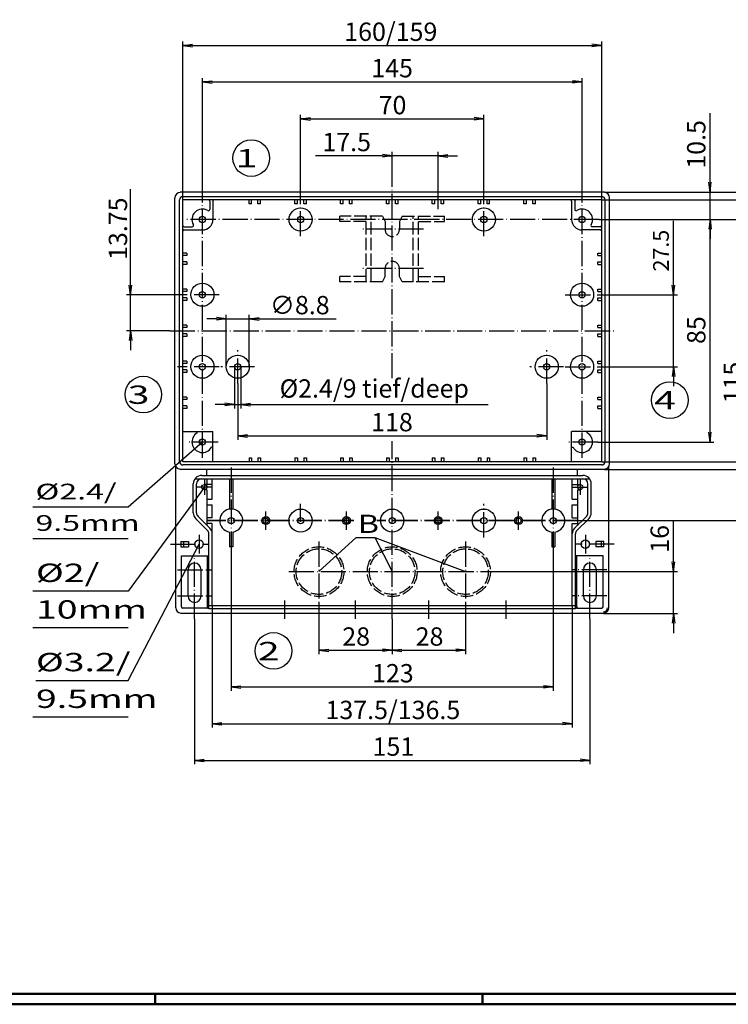
# Model space of a CAD drawing. Extents: x 1 to 840, y 1 to 593.
# Drawn here: x 284 to 555, y 1 to 377 of the extents above; entities that cross this region are included whole.
import ezdxf
from ezdxf.enums import TextEntityAlignment as Align

# ---------------------------------------------------------------- set-up
doc = ezdxf.new("R2010")
doc.units = 0
doc.header["$LTSCALE"] = 0.4
doc.header["$MEASUREMENT"] = 0
doc.header["$PDMODE"] = 35
doc.header["$PDSIZE"] = -2
doc.linetypes.add('ACAD_ISO02W100', pattern=[15, 12, -3])
doc.linetypes.add('ACAD_ISO04W100', pattern=[30.5, 24, -3, 0.5, -3])
doc.layers.get('0').update_dxf_attribs({"linetype": 'CONTINUOUS'})
doc.layers.get('DEFPOINTS').update_dxf_attribs({"linetype": 'CONTINUOUS'})
doc.layers.add('1', color=7, linetype='CONTINUOUS')
doc.styles.get("Standard").update_dxf_attribs({"font": 'ISOCP.shx', "width": 1.2})
doc.styles.add('STD', font='isoct.shx')
doc.dimstyles.new('PHOENIX', dxfattribs={"dimtxt": 3.5, "dimasz": 3.72, "dimexe": 1.5, "dimexo": 0, "dimgap": 2, "dimtad": 1, "dimdsep": 46, "dimtxsty": 'STANDARD', "dimblk1": '_OPEN15', "dimblk2": '_OPEN15', "dimsah": 1, "dimcen": 0, "dimclrd": 1, "dimclre": 1, "dimclrt": 5, "dimadec": 0, "dimazin": 0, "dimtfac": 0.666667, "dimtmove": 0, "dimatfit": 0, "dimldrblk": '_OPEN15', "dimfxl": 1, "dimtolj": 1, "dimarcsym": 0})

# ---------------------------------------------------------------- blocks, each defined once
blk = doc.blocks.new('_OPEN15', base_point=(1, 0))
at = {"color": 0, "linetype": 'ByBlock'}
for p, q in [((1, 0), (0, 0.13)), ((0, 0), (1, 0)), ((1, 0), (0, -0.13))]:
    blk.add_line(p, q, dxfattribs=at)
blk = doc.blocks.new('*D21')
at = {"color": 1, "linetype": 'ByBlock'}
for p, q in [((363.1, 244.5), (363.1, 264.3)), ((371.9, 244.5), (371.9, 264.3)), ((359.38, 262.8), (355.66, 262.8)), ((363.1, 262.8), (371.9, 262.8)), ((375.62, 262.8), (405.02, 262.8))]:
    blk.add_line(p, q, dxfattribs=at)
at = {"layer": 'DEFPOINTS', "color": 0, "linetype": 'ByBlock'}
for p in [(371.9, 262.8), (363.1, 244.5), (371.9, 244.5)]:
    blk.add_point(p, dxfattribs=at)
at = {"color": 1, "linetype": 'ByBlock', "xscale": 3.72, "yscale": 3.72, "zscale": 3.72}
blk.add_blockref('_OPEN15', (363.1, 262.8), dxfattribs=at)
at = {"color": 1, "linetype": 'ByBlock', "xscale": 3.72, "yscale": 3.72, "zscale": 3.72, "rotation": 180}
blk.add_blockref('_OPEN15', (371.9, 262.8), dxfattribs=at)
at = {"color": 5, "linetype": 'ByBlock', "insert": (391.19, 268.05), "char_height": 7, "attachment_point": 5}
blk.add_mtext('\\A1;∅8.8', dxfattribs=at)
blk = doc.blocks.new('*D22')
at = {"color": 1, "linetype": 'ByBlock'}
for p, q in [((398.5, 154.75), (398.5, 134.72)), ((426.5, 148.25), (426.5, 134.72)), ((402.22, 136.22), (422.78, 136.22))]:
    blk.add_line(p, q, dxfattribs=at)
at = {"layer": 'DEFPOINTS', "color": 0, "linetype": 'ByBlock'}
for p in [(398.5, 154.75), (426.5, 148.25), (426.5, 136.22)]:
    blk.add_point(p, dxfattribs=at)
at = {"color": 1, "linetype": 'ByBlock', "xscale": 3.72, "yscale": 3.72, "zscale": 3.72, "rotation": 180}
blk.add_blockref('_OPEN15', (398.5, 136.22), dxfattribs=at)
at = {"color": 1, "linetype": 'ByBlock', "xscale": 3.72, "yscale": 3.72, "zscale": 3.72}
blk.add_blockref('_OPEN15', (426.5, 136.22), dxfattribs=at)
at = {"color": 5, "linetype": 'ByBlock', "insert": (412.72, 141.47), "char_height": 7, "attachment_point": 5}
blk.add_mtext('\\A1;28', dxfattribs=at)
blk = doc.blocks.new('*D23')
at = {"color": 1, "linetype": 'ByBlock'}
for p, q in [((454.5, 154.75), (454.5, 134.72)), ((426.5, 148.25), (426.5, 134.72)), ((430.22, 136.22), (450.78, 136.22))]:
    blk.add_line(p, q, dxfattribs=at)
at = {"layer": 'DEFPOINTS', "color": 0, "linetype": 'ByBlock'}
for p in [(454.5, 154.75), (426.5, 148.25), (454.5, 136.22)]:
    blk.add_point(p, dxfattribs=at)
at = {"color": 1, "linetype": 'ByBlock', "xscale": 3.72, "yscale": 3.72, "zscale": 3.72, "rotation": 180}
blk.add_blockref('_OPEN15', (426.5, 136.22), dxfattribs=at)
at = {"color": 1, "linetype": 'ByBlock', "xscale": 3.72, "yscale": 3.72, "zscale": 3.72}
blk.add_blockref('_OPEN15', (454.5, 136.22), dxfattribs=at)
at = {"color": 5, "linetype": 'ByBlock', "insert": (440.75, 141.47), "char_height": 7, "attachment_point": 5}
blk.add_mtext('\\A1;28', dxfattribs=at)
blk = doc.blocks.new('*D24')
at = {"color": 1, "linetype": 'ByBlock'}
for p, q in [((365, 173.75), (365, 120.7)), ((488, 173.75), (488, 120.7)), ((368.72, 122.2), (484.28, 122.2))]:
    blk.add_line(p, q, dxfattribs=at)
at = {"layer": 'DEFPOINTS', "color": 0, "linetype": 'ByBlock'}
for p in [(365, 173.75), (488, 173.75), (488, 122.2)]:
    blk.add_point(p, dxfattribs=at)
at = {"color": 1, "linetype": 'ByBlock', "xscale": 3.72, "yscale": 3.72, "zscale": 3.72, "rotation": 180}
blk.add_blockref('_OPEN15', (365, 122.2), dxfattribs=at)
at = {"color": 1, "linetype": 'ByBlock', "xscale": 3.72, "yscale": 3.72, "zscale": 3.72}
blk.add_blockref('_OPEN15', (488, 122.2), dxfattribs=at)
at = {"color": 5, "linetype": 'ByBlock', "insert": (426.74, 127.45), "char_height": 7, "attachment_point": 5}
blk.add_mtext('\\A1;123', dxfattribs=at)
blk = doc.blocks.new('*D25')
at = {"color": 1, "linetype": 'ByBlock'}
for p, q in [((357.75, 153.25), (357.75, 106.68)), ((495.25, 153.25), (495.25, 106.68)), ((361.47, 108.18), (491.53, 108.18))]:
    blk.add_line(p, q, dxfattribs=at)
at = {"layer": 'DEFPOINTS', "color": 0, "linetype": 'ByBlock'}
for p in [(357.75, 153.25), (495.25, 153.25), (495.25, 108.18)]:
    blk.add_point(p, dxfattribs=at)
at = {"color": 1, "linetype": 'ByBlock', "xscale": 3.72, "yscale": 3.72, "zscale": 3.72, "rotation": 180}
blk.add_blockref('_OPEN15', (357.75, 108.18), dxfattribs=at)
at = {"color": 1, "linetype": 'ByBlock', "xscale": 3.72, "yscale": 3.72, "zscale": 3.72}
blk.add_blockref('_OPEN15', (495.25, 108.18), dxfattribs=at)
at = {"color": 5, "linetype": 'ByBlock', "insert": (426.74, 113.43), "char_height": 7, "attachment_point": 5}
blk.add_mtext('\\A1;137.5/136.5', dxfattribs=at)
blk = doc.blocks.new('*D26')
at = {"color": 1, "linetype": 'ByBlock'}
for p, q in [((351, 148.25), (351, 92.67)), ((502, 148.25), (502, 92.67)), ((354.72, 94.17), (498.28, 94.17))]:
    blk.add_line(p, q, dxfattribs=at)
at = {"layer": 'DEFPOINTS', "color": 0, "linetype": 'ByBlock'}
for p in [(351, 148.25), (502, 148.25), (502, 94.17)]:
    blk.add_point(p, dxfattribs=at)
at = {"color": 1, "linetype": 'ByBlock', "xscale": 3.72, "yscale": 3.72, "zscale": 3.72, "rotation": 180}
blk.add_blockref('_OPEN15', (351, 94.17), dxfattribs=at)
at = {"color": 1, "linetype": 'ByBlock', "xscale": 3.72, "yscale": 3.72, "zscale": 3.72}
blk.add_blockref('_OPEN15', (502, 94.17), dxfattribs=at)
at = {"color": 5, "linetype": 'ByBlock', "insert": (426.94, 99.42), "char_height": 7, "attachment_point": 5}
blk.add_mtext('\\A1;151', dxfattribs=at)
blk = doc.blocks.new('*D27')
at = {"layer": '1', "color": 1, "linetype": 'Continuous', "lineweight": -2}
for p, q in [((366.3, 244.5), (366.3, 228.59)), ((368.7, 244.5), (368.7, 228.59)), ((362.58, 230.09), (358.86, 230.09)), ((366.3, 230.09), (368.7, 230.09)), ((372.42, 230.09), (463.13, 230.09))]:
    blk.add_line(p, q, dxfattribs=at)
at = {"layer": 'DEFPOINTS', "color": 0, "linetype": 'Continuous', "lineweight": 25}
for p in [(366.3, 244.5), (368.7, 244.5), (368.7, 230.09)]:
    blk.add_point(p, dxfattribs=at)
at = {"layer": '1', "color": 1, "linetype": 'Continuous', "lineweight": -2, "xscale": 3.72, "yscale": 3.72, "zscale": 3.72}
blk.add_blockref('_OPEN15', (366.3, 230.09), dxfattribs=at)
at = {"layer": '1', "color": 1, "linetype": 'Continuous', "lineweight": -2, "xscale": 3.72, "yscale": 3.72, "zscale": 3.72, "rotation": 180}
blk.add_blockref('_OPEN15', (368.7, 230.09), dxfattribs=at)
at = {"layer": '1', "color": 5, "linetype": 'Continuous', "insert": (419.64, 236.21), "char_height": 7, "attachment_point": 5}
blk.add_mtext('\\A1;%%c2.4/9 tief/deep', dxfattribs=at)
blk = doc.blocks.new('*D28')
at = {"color": 1, "linetype": 'ByBlock'}
for p, q in [((367.5, 238.1), (367.5, 216.6)), ((485.5, 238.1), (485.5, 216.6)), ((371.22, 218.1), (481.78, 218.1))]:
    blk.add_line(p, q, dxfattribs=at)
at = {"layer": 'DEFPOINTS', "color": 0, "linetype": 'ByBlock'}
for p in [(367.5, 238.1), (485.5, 238.1), (485.5, 218.1)]:
    blk.add_point(p, dxfattribs=at)
at = {"color": 1, "linetype": 'ByBlock', "xscale": 3.72, "yscale": 3.72, "zscale": 3.72, "rotation": 180}
blk.add_blockref('_OPEN15', (367.5, 218.1), dxfattribs=at)
at = {"color": 1, "linetype": 'ByBlock', "xscale": 3.72, "yscale": 3.72, "zscale": 3.72}
blk.add_blockref('_OPEN15', (485.5, 218.1), dxfattribs=at)
at = {"color": 5, "linetype": 'ByBlock', "insert": (426.4, 223.35), "char_height": 7, "attachment_point": 5}
blk.add_mtext('\\A1;118', dxfattribs=at)
blk = doc.blocks.new('*D29')
at = {"color": 1, "linetype": 'ByBlock'}
for p, q in [((533.89, 275.72), (533.89, 300.24)), ((508.5, 272), (535.39, 272)), ((533.89, 244.5), (533.89, 272)), ((508.5, 244.5), (535.39, 244.5)), ((533.89, 240.78), (533.89, 237.06))]:
    blk.add_line(p, q, dxfattribs=at)
at = {"layer": 'DEFPOINTS', "color": 0, "linetype": 'ByBlock'}
for p in [(508.5, 272), (533.89, 272), (508.5, 244.5)]:
    blk.add_point(p, dxfattribs=at)
at = {"color": 1, "linetype": 'ByBlock', "xscale": 3.72, "yscale": 3.72, "zscale": 3.72}
for p, rotation in [((533.89, 272), 270), ((533.89, 244.5), 90)]:
    blk.add_blockref('_OPEN15', p, dxfattribs=dict(at, rotation=rotation))
at = {"color": 5, "linetype": 'ByBlock', "insert": (529.14, 288.86), "char_height": 6, "attachment_point": 5, "rotation": 90}
blk.add_mtext('\\A1;27.5', dxfattribs=at)
blk = doc.blocks.new('*D30')
at = {"color": 1, "linetype": 'ByBlock'}
for p, q in [((505.5, 300.75), (549.36, 300.75)), ((547.86, 219.47), (547.86, 297.03)), ((505, 215.75), (549.36, 215.75))]:
    blk.add_line(p, q, dxfattribs=at)
at = {"layer": 'DEFPOINTS', "color": 0, "linetype": 'ByBlock'}
for p in [(505.5, 300.75), (547.86, 300.75), (505, 215.75)]:
    blk.add_point(p, dxfattribs=at)
at = {"color": 1, "linetype": 'ByBlock', "xscale": 3.72, "yscale": 3.72, "zscale": 3.72}
for p, rotation in [((547.86, 300.75), 90), ((547.86, 215.75), 270)]:
    blk.add_blockref('_OPEN15', p, dxfattribs=dict(at, rotation=rotation))
at = {"color": 5, "linetype": 'ByBlock', "insert": (542.61, 258.51), "char_height": 7, "attachment_point": 5, "rotation": 90}
blk.add_mtext('\\A1;85', dxfattribs=at)
blk = doc.blocks.new('*D31')
at = {"color": 1, "linetype": 'ByBlock'}
for p, q in [((547.86, 314.97), (547.86, 341.37)), ((507.5, 311.25), (549.36, 311.25)), ((547.86, 300.75), (547.86, 311.25)), ((505.5, 300.75), (549.36, 300.75)), ((547.86, 297.03), (547.86, 293.31))]:
    blk.add_line(p, q, dxfattribs=at)
at = {"layer": 'DEFPOINTS', "color": 0, "linetype": 'ByBlock'}
for p in [(507.5, 311.25), (547.86, 311.25), (505.5, 300.75)]:
    blk.add_point(p, dxfattribs=at)
at = {"color": 1, "linetype": 'ByBlock', "xscale": 3.72, "yscale": 3.72, "zscale": 3.72}
for p, rotation in [((547.86, 311.25), 270), ((547.86, 300.75), 90)]:
    blk.add_blockref('_OPEN15', p, dxfattribs=dict(at, rotation=rotation))
at = {"color": 5, "linetype": 'ByBlock', "insert": (542.61, 329.43), "char_height": 7, "attachment_point": 5, "rotation": 90}
blk.add_mtext('\\A1;10.5', dxfattribs=at)
blk = doc.blocks.new('*D32')
at = {"color": 1, "linetype": 'ByBlock'}
for p, q in [((533.89, 169.97), (533.89, 185.82)), ((466, 166.25), (535.39, 166.25)), ((533.89, 150.25), (533.89, 166.25)), ((507.2, 150.25), (535.39, 150.25)), ((533.89, 146.53), (533.89, 142.81))]:
    blk.add_line(p, q, dxfattribs=at)
at = {"layer": 'DEFPOINTS', "color": 0, "linetype": 'ByBlock'}
for p in [(466, 166.25), (533.89, 166.25), (507.2, 150.25)]:
    blk.add_point(p, dxfattribs=at)
at = {"color": 1, "linetype": 'ByBlock', "xscale": 3.72, "yscale": 3.72, "zscale": 3.72}
for p, rotation in [((533.89, 166.25), 270), ((533.89, 150.25), 90)]:
    blk.add_blockref('_OPEN15', p, dxfattribs=dict(at, rotation=rotation))
at = {"color": 5, "linetype": 'ByBlock', "insert": (528.64, 178.77), "char_height": 7, "attachment_point": 5, "rotation": 90}
blk.add_mtext('\\A1;16', dxfattribs=at)
blk = doc.blocks.new('*D33')
at = {"color": 1, "linetype": 'ByBlock'}
for p, q in [((505.5, 300.75), (563.33, 300.75)), ((561.83, 189.47), (561.83, 297.03)), ((497.25, 185.75), (563.33, 185.75))]:
    blk.add_line(p, q, dxfattribs=at)
at = {"layer": 'DEFPOINTS', "color": 0, "linetype": 'ByBlock'}
for p in [(505.5, 300.75), (561.83, 300.75), (497.25, 185.75)]:
    blk.add_point(p, dxfattribs=at)
at = {"color": 1, "linetype": 'ByBlock', "xscale": 3.72, "yscale": 3.72, "zscale": 3.72}
for p, rotation in [((561.83, 300.75), 90), ((561.83, 185.75), 270)]:
    blk.add_blockref('_OPEN15', p, dxfattribs=dict(at, rotation=rotation))
at = {"color": 5, "linetype": 'ByBlock', "insert": (556.58, 238.48), "char_height": 7, "attachment_point": 5, "rotation": 90}
blk.add_mtext('\\A1;115', dxfattribs=at)
blk = doc.blocks.new('*D34')
at = {"color": 1, "linetype": 'ByBlock'}
for p, q in [((506.5, 308.25), (577.3, 308.25)), ((575.8, 211.97), (575.8, 304.53)), ((506.5, 208.25), (577.3, 208.25))]:
    blk.add_line(p, q, dxfattribs=at)
at = {"layer": 'DEFPOINTS', "color": 0, "linetype": 'ByBlock'}
for p in [(506.5, 308.25), (575.8, 308.25), (506.5, 208.25)]:
    blk.add_point(p, dxfattribs=at)
at = {"color": 1, "linetype": 'ByBlock', "xscale": 3.72, "yscale": 3.72, "zscale": 3.72}
for p, rotation in [((575.8, 308.25), 90), ((575.8, 208.25), 270)]:
    blk.add_blockref('_OPEN15', p, dxfattribs=dict(at, rotation=rotation))
at = {"color": 5, "linetype": 'ByBlock', "insert": (570.55, 256.14), "char_height": 7, "attachment_point": 5, "rotation": 90}
blk.add_mtext('\\A1;100', dxfattribs=at)
blk = doc.blocks.new('*D35')
at = {"color": 1, "linetype": 'ByBlock'}
for p, q in [((507.5, 311.25), (591.28, 311.25)), ((589.78, 208.97), (589.78, 307.53)), ((507.5, 205.25), (591.28, 205.25))]:
    blk.add_line(p, q, dxfattribs=at)
at = {"layer": 'DEFPOINTS', "color": 0, "linetype": 'ByBlock'}
for p in [(507.5, 311.25), (589.78, 311.25), (507.5, 205.25)]:
    blk.add_point(p, dxfattribs=at)
at = {"color": 1, "linetype": 'ByBlock', "xscale": 3.72, "yscale": 3.72, "zscale": 3.72}
for p, rotation in [((589.78, 311.25), 90), ((589.78, 205.25), 270)]:
    blk.add_blockref('_OPEN15', p, dxfattribs=dict(at, rotation=rotation))
at = {"color": 5, "linetype": 'ByBlock', "insert": (584.53, 256.67), "char_height": 7, "attachment_point": 5, "rotation": 90}
blk.add_mtext('\\A1;106', dxfattribs=at)
blk = doc.blocks.new('*D36')
at = {"color": 1, "linetype": 'ByBlock'}
for p, q in [((422.78, 325.09), (397.15, 325.09)), ((426.5, 313.25), (426.5, 326.59)), ((444, 325.09), (426.5, 325.09)), ((444, 310.25), (444, 326.59)), ((447.72, 325.09), (451.44, 325.09))]:
    blk.add_line(p, q, dxfattribs=at)
at = {"layer": 'DEFPOINTS', "color": 0, "linetype": 'ByBlock'}
for p in [(444, 325.09), (426.5, 313.25), (444, 310.25)]:
    blk.add_point(p, dxfattribs=at)
at = {"color": 1, "linetype": 'ByBlock', "xscale": 3.72, "yscale": 3.72, "zscale": 3.72}
blk.add_blockref('_OPEN15', (426.5, 325.09), dxfattribs=at)
at = {"color": 1, "linetype": 'ByBlock', "xscale": 3.72, "yscale": 3.72, "zscale": 3.72, "rotation": 180}
blk.add_blockref('_OPEN15', (444, 325.09), dxfattribs=at)
at = {"color": 5, "linetype": 'ByBlock', "insert": (409.09, 330.34), "char_height": 7, "attachment_point": 5}
blk.add_mtext('\\A1;17.5', dxfattribs=at)
blk = doc.blocks.new('*D37')
at = {"color": 1, "linetype": 'ByBlock'}
for p, q in [((391.5, 310.25), (391.5, 340.69)), ((395.22, 339.19), (457.78, 339.19)), ((461.5, 310.25), (461.5, 340.69))]:
    blk.add_line(p, q, dxfattribs=at)
at = {"layer": 'DEFPOINTS', "color": 0, "linetype": 'ByBlock'}
for p in [(461.5, 339.19), (391.5, 310.25), (461.5, 310.25)]:
    blk.add_point(p, dxfattribs=at)
at = {"color": 1, "linetype": 'ByBlock', "xscale": 3.72, "yscale": 3.72, "zscale": 3.72, "rotation": 180}
blk.add_blockref('_OPEN15', (391.5, 339.19), dxfattribs=at)
at = {"color": 1, "linetype": 'ByBlock', "xscale": 3.72, "yscale": 3.72, "zscale": 3.72}
blk.add_blockref('_OPEN15', (461.5, 339.19), dxfattribs=at)
at = {"color": 5, "linetype": 'ByBlock', "insert": (426.61, 344.44), "char_height": 7, "attachment_point": 5}
blk.add_mtext('\\A1;70', dxfattribs=at)
blk = doc.blocks.new('*D38')
at = {"color": 1, "linetype": 'ByBlock'}
for p, q in [((354, 307.25), (354, 354.79)), ((499, 307.25), (499, 354.79)), ((357.72, 353.29), (495.28, 353.29))]:
    blk.add_line(p, q, dxfattribs=at)
at = {"layer": 'DEFPOINTS', "color": 0, "linetype": 'ByBlock'}
for p in [(499, 353.29), (354, 307.25), (499, 307.25)]:
    blk.add_point(p, dxfattribs=at)
at = {"color": 1, "linetype": 'ByBlock', "xscale": 3.72, "yscale": 3.72, "zscale": 3.72, "rotation": 180}
blk.add_blockref('_OPEN15', (354, 353.29), dxfattribs=at)
at = {"color": 1, "linetype": 'ByBlock', "xscale": 3.72, "yscale": 3.72, "zscale": 3.72}
blk.add_blockref('_OPEN15', (499, 353.29), dxfattribs=at)
at = {"color": 5, "linetype": 'ByBlock', "insert": (426.44, 358.54), "char_height": 7, "attachment_point": 5}
blk.add_mtext('\\A1;145', dxfattribs=at)
blk = doc.blocks.new('*D39')
at = {"color": 1, "linetype": 'ByBlock'}
for p, q in [((346.5, 308.25), (346.5, 368.72)), ((506.5, 308.25), (506.5, 368.72)), ((350.22, 367.22), (502.78, 367.22))]:
    blk.add_line(p, q, dxfattribs=at)
at = {"layer": 'DEFPOINTS', "color": 0, "linetype": 'ByBlock'}
for p in [(506.5, 367.22), (346.5, 308.25), (506.5, 308.25)]:
    blk.add_point(p, dxfattribs=at)
at = {"color": 1, "linetype": 'ByBlock', "xscale": 3.72, "yscale": 3.72, "zscale": 3.72, "rotation": 180}
blk.add_blockref('_OPEN15', (346.5, 367.22), dxfattribs=at)
at = {"color": 1, "linetype": 'ByBlock', "xscale": 3.72, "yscale": 3.72, "zscale": 3.72}
blk.add_blockref('_OPEN15', (506.5, 367.22), dxfattribs=at)
at = {"color": 5, "linetype": 'ByBlock', "insert": (425.94, 372.47), "char_height": 7, "attachment_point": 5}
blk.add_mtext('\\A1;160/159', dxfattribs=at)
blk = doc.blocks.new('*D42')
at = {"color": 1, "linetype": 'ByBlock'}
for p, q in [((326.5, 275.72), (326.5, 312.34)), ((344.5, 272), (325, 272)), ((326.5, 258.25), (326.5, 272)), ((341.5, 258.25), (325, 258.25)), ((326.5, 254.53), (326.5, 250.81))]:
    blk.add_line(p, q, dxfattribs=at)
at = {"layer": 'DEFPOINTS', "color": 0, "linetype": 'ByBlock'}
for p in [(326.5, 272), (344.5, 272), (341.5, 258.25)]:
    blk.add_point(p, dxfattribs=at)
at = {"color": 1, "linetype": 'ByBlock', "xscale": 3.72, "yscale": 3.72, "zscale": 3.72}
for p, rotation in [((326.5, 272), 270), ((326.5, 258.25), 90)]:
    blk.add_blockref('_OPEN15', p, dxfattribs=dict(at, rotation=rotation))
at = {"color": 5, "linetype": 'ByBlock', "insert": (321.75, 297.23), "char_height": 7, "attachment_point": 5, "rotation": 90}
blk.add_mtext('\\A1;13.75', dxfattribs=at)
blk = doc.blocks.new('PH_GRPBLK')
at = {"layer": 'DEFPOINTS', "color": 0, "linetype": 'Continuous', "lineweight": 35}
blk.add_point((0, 0), dxfattribs=at)

msp = doc.modelspace()

# ---------------------------------------------------------------- linework, layer by layer
at = {"color": 1, "linetype": 'Continuous', "lineweight": 25}
for p, q in [((412.7849771, 179.3272344), (398.5, 166.25)), ((412.7849771, 179.3272344), (419.8664651, 179.3272344)), ((419.8664651, 179.3272344), (426.5, 166.25)), ((419.8664651, 179.3272344), (454.5, 166.25))]:
    msp.add_line(p, q, dxfattribs=at)
at = {"color": 3, "linetype": 'Continuous', "lineweight": 50}
msp.add_line((836, 5), (20, 5), dxfattribs=at)
at = {"color": 1, "linetype": 'Continuous', "lineweight": 50}
for p, q in [((336, 1), (336, 5)), ((461, 5), (461, 1)), ((840, 1), (1, 1))]:
    msp.add_line(p, q, dxfattribs=at)
at = {"layer": '1', "color": 1, "linetype": 'ACAD_ISO04W100'}
for p, q in [((426.5, 240.1), (426.5, 313.25)), ((391.5, 294.35), (391.5, 310.25)), ((444, 304.75), (444, 310.25)), ((461.5, 294.35), (461.5, 310.25)), ((354, 209.75), (354, 307.25)), ((499, 209.75), (499, 307.25)), ((505.5, 300.75), (347.5, 300.75)), ((438.5, 297), (414.5, 297)), ((438.5, 282), (414.5, 282)), ((360.4, 272), (344.5, 272)), ((492.6, 272), (508.5, 272)), ((341.5, 258.25), (511.5, 258.25)), ((367.5, 238.1), (367.5, 250.9)), ((485.5, 238.1), (485.5, 250.9)), ((360.4, 244.5), (344.5, 244.5)), ((373.9, 244.5), (361.1, 244.5)), ((491.9, 244.5), (479.1, 244.5)), ((492.6, 244.5), (508.5, 244.5)), ((360, 215.75), (348, 215.75)), ((426.5, 148.25), (426.5, 216.1)), ((505, 215.75), (493, 215.75)), ((365, 206.0064065), (365, 173.75)), ((488, 206.0064065), (488, 173.75)), ((354.75, 201.55), (354.75, 195.55)), ((498.25, 201.55), (498.25, 195.55)), ((357.75, 198.55), (351.75, 198.55)), ((495.25, 198.55), (501.25, 198.55)), ((391.5, 185.25), (391.5, 192.15)), ((461.5, 179.35), (461.5, 192.15)), ((378.25, 182.25), (378.25, 189.25)), ((409, 182.25), (409, 189.25)), ((444, 182.25), (444, 189.25)), ((474.75, 182.25), (474.75, 189.25)), ((352.75, 180.35), (352.75, 173.15)), ((398.5, 177.75), (398.5, 154.75)), ((454.5, 177.75), (454.5, 154.75)), ((500.25, 180.35), (500.25, 173.15)), ((341.8051121, 176.75), (356.35, 176.75)), ((511.2032086, 176.75), (496.65, 176.75)), ((351, 148.25), (351, 172.25)), ((502, 148.25), (502, 172.25)), ((344.5, 167), (357.5, 167)), ((387, 166.25), (466, 166.25)), ((508.5, 167), (495.5, 167)), ((344.5, 157), (357.5, 157)), ((385.5, 148.25), (385.5, 155.25)), ((412.5, 148.25), (412.5, 155.25)), ((440.5, 148.25), (440.5, 155.25)), ((470, 148.25), (470, 155.25)), ((508.5, 157), (495.5, 157))]:
    msp.add_line(p, q, dxfattribs=at)
at = {"layer": '1', "color": 7, "linetype": 'Continuous'}
for p, q in [((343.5, 207.45), (343.5, 309.05)), ((507.5, 311.25), (345.5, 311.25)), ((345.5, 311.05), (345.5, 311.25)), ((346.5, 309.5), (506.5, 309.5)), ((507.5, 311.05), (507.5, 311.25)), ((509.5, 207.45), (509.5, 309.05)), ((345.25, 208.25), (345.25, 308.25)), ((346.5, 208.25), (346.5, 308.25)), ((506.5, 308.25), (346.5, 308.25)), ((356.8, 307.75), (356.8, 304.6178159)), ((358, 307.75), (358, 300.75)), ((371.8, 306.75), (371.8, 308.25)), ((372.8, 306.75), (371.8, 306.75)), ((372.8, 306.75), (372.8, 308.25)), ((375.2, 306.75), (375.2, 308.25)), ((376.2, 306.75), (375.2, 306.75)), ((376.2, 306.75), (376.2, 308.25)), ((389.3, 306.75), (389.3, 308.25)), ((390.3, 306.75), (389.3, 306.75)), ((390.3, 306.75), (390.3, 308.25)), ((392.7, 306.75), (392.7, 308.25)), ((393.7, 306.75), (392.7, 306.75)), ((393.7, 306.75), (393.7, 308.25)), ((406.8, 306.75), (406.8, 308.25)), ((407.8, 306.75), (406.8, 306.75)), ((407.8, 306.75), (407.8, 308.25)), ((410.2, 306.75), (410.2, 308.25)), ((411.2, 306.75), (410.2, 306.75)), ((411.2, 306.75), (411.2, 308.25)), ((424.3, 306.75), (424.3, 308.25)), ((425.3, 306.75), (424.3, 306.75)), ((425.3, 306.75), (425.3, 308.25)), ((427.7, 306.75), (427.7, 308.25)), ((428.7, 306.75), (427.7, 306.75)), ((428.7, 306.75), (428.7, 308.25)), ((441.8, 306.75), (441.8, 308.25)), ((442.8, 306.75), (441.8, 306.75)), ((442.8, 306.75), (442.8, 308.25)), ((445.2, 306.75), (445.2, 308.25)), ((446.2, 306.75), (445.2, 306.75)), ((446.2, 306.75), (446.2, 308.25)), ((459.3, 306.75), (459.3, 308.25)), ((460.3, 306.75), (459.3, 306.75)), ((460.3, 306.75), (460.3, 308.25)), ((462.7, 306.75), (462.7, 308.25)), ((463.7, 306.75), (462.7, 306.75)), ((463.7, 306.75), (463.7, 308.25)), ((476.8, 306.75), (476.8, 308.25)), ((477.8, 306.75), (476.8, 306.75)), ((477.8, 306.75), (477.8, 308.25)), ((480.2, 306.75), (480.2, 308.25)), ((481.2, 306.75), (480.2, 306.75)), ((481.2, 306.75), (481.2, 308.25)), ((495, 307.75), (495, 300.75)), ((496.2, 307.75), (496.2, 304.6178159)), ((506.5, 208.25), (506.5, 308.25)), ((507.75, 308.25), (507.75, 208.25)), ((347, 297.95), (350.1321841, 297.95)), ((506, 297.95), (502.8678159, 297.95)), ((347, 296.75), (354, 296.75)), ((506, 296.75), (499, 296.75)), ((348, 287.95), (346.5, 287.95)), ((348, 286.95), (346.5, 286.95)), ((348, 287.95), (348, 286.95)), ((505, 286.95), (505, 287.95)), ((505, 287.95), (506.5, 287.95)), ((505, 286.95), (506.5, 286.95)), ((348, 284.55), (346.5, 284.55)), ((348, 283.55), (346.5, 283.55)), ((348, 284.55), (348, 283.55)), ((505, 284.55), (506.5, 284.55)), ((505, 283.55), (505, 284.55)), ((505, 283.55), (506.5, 283.55)), ((348, 274.2), (346.5, 274.2)), ((348, 273.2), (346.5, 273.2)), ((348, 270.8), (346.5, 270.8)), ((348, 274.2), (348, 273.2)), ((348, 270.8), (348, 269.8)), ((505, 274.2), (506.5, 274.2)), ((505, 273.2), (505, 274.2)), ((505, 273.2), (506.5, 273.2)), ((505, 269.8), (505, 270.8)), ((505, 270.8), (506.5, 270.8)), ((348, 269.8), (346.5, 269.8)), ((505, 269.8), (506.5, 269.8)), ((348, 260.45), (346.5, 260.45)), ((348, 260.45), (348, 259.45)), ((505, 259.45), (505, 260.45)), ((505, 260.45), (506.5, 260.45)), ((348, 259.45), (346.5, 259.45)), ((348, 257.05), (346.5, 257.05)), ((348, 256.05), (346.5, 256.05)), ((348, 257.05), (348, 256.05)), ((505, 259.45), (506.5, 259.45)), ((505, 257.05), (506.5, 257.05)), ((505, 256.05), (505, 257.05)), ((505, 256.05), (506.5, 256.05)), ((348, 246.7), (346.5, 246.7)), ((348, 245.7), (346.5, 245.7)), ((348, 246.7), (348, 245.7)), ((505, 245.7), (505, 246.7)), ((505, 246.7), (506.5, 246.7)), ((505, 245.7), (506.5, 245.7)), ((348, 243.3), (346.5, 243.3)), ((348, 242.3), (346.5, 242.3)), ((348, 243.3), (348, 242.3)), ((505, 243.3), (506.5, 243.3)), ((505, 242.3), (505, 243.3)), ((505, 242.3), (506.5, 242.3)), ((348, 232.95), (346.5, 232.95)), ((348, 231.95), (346.5, 231.95)), ((348, 229.55), (346.5, 229.55)), ((348, 232.95), (348, 231.95)), ((348, 229.55), (348, 228.55)), ((505, 232.95), (506.5, 232.95)), ((505, 231.95), (505, 232.95)), ((505, 231.95), (506.5, 231.95)), ((505, 228.55), (505, 229.55)), ((505, 229.55), (506.5, 229.55)), ((348, 228.55), (346.5, 228.55)), ((505, 228.55), (506.5, 228.55)), ((346.5, 219.75), (358, 219.75)), ((352, 219.2141016), (352, 219.75)), ((358, 208.25), (358, 219.75)), ((506.5, 219.75), (495, 219.75)), ((495, 208.25), (495, 219.75)), ((501, 219.2141016), (501, 219.75)), ((358, 213.75), (357.4641016, 213.75)), ((495, 213.75), (495.5358984, 213.75)), ((506.5, 208.25), (346.5, 208.25)), ((506.5, 207), (346.5, 207)), ((371.8, 209.75), (372.8, 209.75)), ((371.8, 209.75), (371.8, 208.25)), ((372.8, 209.75), (372.8, 208.25)), ((375.2, 209.75), (375.2, 208.25)), ((375.2, 209.75), (376.2, 209.75)), ((376.2, 209.75), (376.2, 208.25)), ((389.3, 209.75), (389.3, 208.25)), ((389.3, 209.75), (390.3, 209.75)), ((390.3, 209.75), (390.3, 208.25)), ((392.7, 209.75), (393.7, 209.75)), ((392.7, 209.75), (392.7, 208.25)), ((393.7, 209.75), (393.7, 208.25)), ((406.8, 209.75), (407.8, 209.75)), ((406.8, 209.75), (406.8, 208.25)), ((407.8, 209.75), (407.8, 208.25)), ((410.2, 209.75), (410.2, 208.25)), ((410.2, 209.75), (411.2, 209.75)), ((411.2, 209.75), (411.2, 208.25)), ((424.3, 209.75), (424.3, 208.25)), ((424.3, 209.75), (425.3, 209.75)), ((425.3, 209.75), (425.3, 208.25)), ((427.7, 209.75), (428.7, 209.75)), ((427.7, 209.75), (427.7, 208.25)), ((428.7, 209.75), (428.7, 208.25)), ((441.8, 209.75), (441.8, 208.25)), ((441.8, 209.75), (442.8, 209.75)), ((442.8, 209.75), (442.8, 208.25)), ((445.2, 209.75), (446.2, 209.75)), ((445.2, 209.75), (445.2, 208.25)), ((446.2, 209.75), (446.2, 208.25)), ((459.3, 209.75), (460.3, 209.75)), ((459.3, 209.75), (459.3, 208.25)), ((460.3, 209.75), (460.3, 208.25)), ((462.7, 209.75), (462.7, 208.25)), ((462.7, 209.75), (463.7, 209.75)), ((463.7, 209.75), (463.7, 208.25)), ((476.8, 209.75), (476.8, 208.25)), ((476.8, 209.75), (477.8, 209.75)), ((477.8, 209.75), (477.8, 208.25)), ((480.2, 209.75), (481.2, 209.75)), ((480.2, 209.75), (480.2, 208.25)), ((481.2, 209.75), (481.2, 208.25)), ((343.8051121, 152.45), (343.8051121, 206.3882303)), ((345.5, 205.45), (345.5, 205.25)), ((507.5, 205.25), (345.5, 205.25)), ((355.75, 203), (355.75, 205.25)), ((497.25, 203), (497.25, 205.25)), ((507.5, 205.25), (507.5, 205.45)), ((509.2032086, 152.45), (509.2032086, 206.4016295)), ((350.5, 188.75), (350.5, 199.75)), ((351.1882623, 201.75), (501.8117377, 201.75)), ((351.75, 188.75), (351.75, 199.75)), ((353.75, 203), (499.25, 203)), ((355.75, 199.55), (354.75, 199.55)), ((355.75, 201.75), (355.75, 199.55)), ((357.75, 199.55), (355.75, 199.55)), ((357.7498973, 193.95), (357.75, 201.75)), ((357.7498973, 193.95), (357.75, 201.75)), ((364.4, 201.75), (364.4, 190.1088989)), ((365.6, 201.75), (365.6, 190.1088989)), ((487.4, 201.75), (487.4, 190.1088989)), ((488.6, 201.75), (488.6, 190.1088989)), ((495.25, 193.95), (495.25, 201.75)), ((495.25, 199.55), (497.25, 199.55)), ((497.25, 201.75), (497.25, 199.55)), ((497.25, 199.55), (498.25, 199.55)), ((501.25, 188.75), (501.25, 199.75)), ((502.5, 188.75), (502.5, 199.75)), ((355.75, 197.55), (354.75, 197.55)), ((355.75, 197.55), (355.75, 183.9215729)), ((497.25, 197.55), (498.25, 197.55)), ((497.25, 197.55), (497.25, 183.9215729)), ((355.75, 193.9500933), (357.75, 193.95)), ((495.25, 193.95), (497.25, 193.95)), ((355.7498973, 191.7500933), (357.7498973, 191.75)), ((357.75, 186.85), (357.7498973, 191.75)), ((357.75, 186.85), (357.7498973, 191.75)), ((495.25, 191.75), (497.25, 191.75)), ((495.25, 186.85), (495.25, 191.75)), ((351.451903, 186.451903), (355.9874369, 181.9163691)), ((356.8713203, 182.8002525), (352.3357864, 187.3357864)), ((357.75, 186.85), (355.75, 186.85)), ((357.75, 184.65), (355.75, 184.65)), ((357.75, 153.25), (357.75, 184.65)), ((357.75, 153.25), (357.75, 184.65)), ((495.25, 186.85), (497.25, 186.85)), ((495.25, 184.65), (497.25, 184.65)), ((495.25, 153.25), (495.25, 184.65)), ((496.1286797, 182.8002525), (500.6642136, 187.3357864)), ((501.548097, 186.451903), (497.0125631, 181.9163691)), ((356.5, 152), (356.5, 180.6789322)), ((364.4, 181.3911011), (364.4, 175.75)), ((365.6, 181.3911011), (365.6, 175.75)), ((487.4, 181.3911011), (487.4, 175.75)), ((488.6, 181.3911011), (488.6, 175.75)), ((496.5, 152), (496.5, 180.6789322)), ((345.75, 177.75), (348.75, 177.75)), ((345.75, 177.75), (345.75, 175.75)), ((346.75, 177.75), (346.75, 175.75)), ((348.75, 177.75), (348.75, 175.75)), ((504.25, 177.75), (504.25, 175.75)), ((507.25, 177.75), (504.25, 177.75)), ((506.25, 177.75), (506.25, 175.75)), ((507.25, 175.75), (507.25, 177.75)), ((345.75, 175.75), (348.75, 175.75)), ((365.6, 175.75), (364.4, 175.75)), ((487.4, 175.75), (488.6, 175.75)), ((507.25, 175.75), (504.25, 175.75)), ((346, 152.75), (346, 172.25)), ((346, 172.25), (356.5, 172.25)), ((356, 152.75), (356, 172.25)), ((507, 172.25), (496.5, 172.25)), ((497, 152.75), (497, 172.25)), ((507, 152.75), (507, 172.25)), ((348.5, 157), (348.5, 167)), ((353.5, 157), (353.5, 167)), ((499.5, 157), (499.5, 167)), ((504.5, 157), (504.5, 167)), ((345.8051121, 150.45), (345.8051121, 150.25)), ((356, 152.25), (346.5, 152.25)), ((496.5, 153.25), (356.5, 153.25)), ((496.5, 152), (356.5, 152)), ((497, 152.25), (506.5, 152.25)), ((507.2032086, 150.45), (507.2032086, 150.25)), ((507.2032086, 150.25), (345.8051121, 150.25))]:
    msp.add_line(p, q, dxfattribs=at)
at = {"layer": '1', "color": 5, "linetype": 'ACAD_ISO02W100'}
for p, q in [((422.75, 302), (406.5, 302)), ((406.5, 300), (406.5, 302)), ((416.5, 277), (416.5, 302)), ((418.5, 277), (418.5, 302)), ((422.75, 302), (423.75, 300)), ((430.25, 302), (429.25, 300)), ((430.25, 302), (446.5, 302)), ((434.5, 277), (434.5, 302)), ((436.5, 277), (436.5, 302)), ((446.5, 300), (446.5, 302)), ((416.5, 300), (406.5, 300)), ((423.75, 300), (423.75, 297)), ((429.25, 300), (429.25, 297)), ((436.5, 300), (446.5, 300)), ((416.5, 279), (406.5, 279)), ((406.5, 277), (406.5, 279)), ((422.75, 277), (423.75, 279)), ((423.75, 279), (423.75, 282)), ((429.25, 279), (429.25, 282)), ((430.25, 277), (429.25, 279)), ((436.5, 279), (446.5, 279)), ((446.5, 277), (446.5, 279)), ((422.75, 277), (406.5, 277)), ((446.5, 277), (430.25, 277))]:
    msp.add_line(p, q, dxfattribs=at)
at = {"layer": '1', "color": 1, "linetype": 'Continuous'}
for p, q in [((354, 215.7500004), (325.5929964, 190.8265445)), ((354.75, 198.5500004), (325.5929964, 158.8105198)), ((325.5929964, 190.8265445), (289.1879375, 190.8265445)), ((325.5929964, 178.8265445), (289.1879375, 178.8265445)), ((325.6566787, 124.6960023), (352.75, 176.7500004)), ((325.5929964, 158.8105198), (289.1879375, 158.8105198)), ((507.2032086, 150.95), (507.2032086, 150.75)), ((325.5929964, 144.8105198), (289.1879375, 144.8105198)), ((290.4129375, 124.6960023), (325.6566787, 124.6960023)), ((325.6566787, 110.6960023), (289.1879375, 110.6960023))]:
    msp.add_line(p, q, dxfattribs=at)
at = {"layer": '1', "color": 1, "linetype": 'ACAD_ISO04W100', "lineweight": 35}
for p, q in [((411.7733376, 185.75), (355.75, 185.75)), ((497.25, 185.75), (420.6251917, 185.75))]:
    msp.add_line(p, q, dxfattribs=at)
at = {"layer": '1', "color": 1, "linetype": 'Continuous'}
for centre in [(372.6655224, 324.2026037), (331.4400122, 233.8702359), (532.5330266, 231.7483346), (381.1531274, 135.9596493)]:
    msp.add_circle(centre, 7, dxfattribs=at)
at = {"layer": '1', "color": 7, "linetype": 'Continuous'}
for centre, radius in [((391.5, 300.75), 4.4), ((461.5, 300.75), 4.4), ((354, 300.75), 1.2), ((391.5, 300.75), 1.2), ((461.5, 300.75), 1.2), ((499, 300.75), 1.2), ((354, 272), 4.4), ((499, 272), 4.4), ((354, 272), 1.2), ((499, 272), 1.2), ((354, 244.5), 4.4), ((367.5, 244.5), 4.4), ((485.5, 244.5), 4.4), ((499, 244.5), 4.4), ((354, 244.5), 1.2), ((367.5, 244.5), 1.2), ((485.5, 244.5), 1.2), ((499, 244.5), 1.2), ((354, 215.75), 1.2), ((499, 215.75), 1.2), ((354.75, 198.55), 1), ((498.25, 198.55), 1), ((391.5, 185.75), 4.4), ((426.5, 185.75), 4.4), ((461.5, 185.75), 4.4), ((365, 185.75), 1.2), ((378.25, 185.75), 1.5), ((378.25, 185.75), 1), ((391.5, 185.75), 1.2), ((409, 185.75), 1.5), ((409, 185.75), 1), ((426.5, 185.75), 1.2), ((444, 185.75), 1.5), ((444, 185.75), 1), ((461.5, 185.75), 1.2), ((474.75, 185.75), 1.5), ((474.75, 185.75), 1), ((488, 185.75), 1.2), ((352.75, 176.7500004), 1.6), ((352.75, 176.75), 1.6), ((500.25, 176.75), 1.6)]:
    msp.add_circle(centre, radius, dxfattribs=at)
at = {"layer": '1', "color": 5, "linetype": 'ACAD_ISO02W100'}
for centre, radius in [((398.5, 166.25), 9.5), ((398.5, 166.25), 8.7), ((426.5, 166.25), 9.5), ((426.5, 166.25), 8.7), ((454.5, 166.25), 9.5), ((454.5, 166.25), 8.7)]:
    msp.add_circle(centre, radius, dxfattribs=at)
at = {"layer": '1', "color": 7, "linetype": 'Continuous'}
for centre, radius, start, end in [((345.5, 309.05), 2, 90, 180), ((346.5, 308.25), 1.25, 90, 180), ((506.5, 308.25), 1.25, 0, 90), ((507.5, 309.05), 2, 0, 90), ((354, 300.75), 4, 59.262131328, 210.737868672), ((356.3, 304.6178159), 0.5, 239.262131328, 0), ((356.3, 307.75), 0.5, 0, 90), ((358.5, 307.75), 0.5, 90, 180), ((494.5, 307.75), 0.5, 0, 90), ((496.7, 307.75), 0.5, 90, 180), ((496.7, 304.6178159), 0.5, 180, 300.737868672), ((499, 300.75), 4, 329.262131328, 120.737868672), ((347, 298.45), 0.5, 180, 270), ((350.1321841, 298.45), 0.5, 270, 30.737868672), ((354, 300.75), 4, 270, 0), ((499, 300.75), 4, 180, 270), ((502.8678159, 298.45), 0.5, 149.262131328, 270), ((506, 298.45), 0.5, 270, 0), ((347, 296.25), 0.5, 90, 180), ((506, 296.25), 0.5, 0, 90), ((354, 215.75), 4, 120, 330), ((499, 215.75), 4, 210, 60), ((345.5, 207.45), 2, 180, 270), ((346.5, 208.25), 1.25, 180, 270), ((506.5, 208.25), 1.25, 270, 0), ((507.5, 207.45), 2, 270, 0), ((353.75, 199.75), 3.25, 90, 180), ((353.75, 199.75), 2, 90, 180), ((499.25, 199.75), 3.25, 0, 90), ((499.25, 199.75), 2, 0, 90), ((353.75, 188.75), 3.25, 180, 225), ((353.75, 188.75), 2, 180, 225), ((365, 185.75), 4.4, 277.837479763, 262.162520237), ((488, 185.75), 4.4, 277.837479763, 262.162520237), ((499.25, 188.75), 2, 315, 0), ((499.25, 188.75), 3.25, 315, 0), ((354.75, 180.6789322), 1.75, 0, 45), ((354.75, 180.6789322), 3, 0, 45), ((498.25, 180.6789322), 3, 135, 180), ((498.25, 180.6789322), 1.75, 135, 180), ((351, 167), 2.5, 0, 180), ((502, 167), 2.5, 0, 180), ((351, 157), 2.5, 180, 0), ((502, 157), 2.5, 180, 0), ((345.8051121, 152.45), 2, 180, 270), ((346.5, 152.75), 0.5, 180, 270), ((355.5, 152.75), 0.5, 270, 0), ((356, 152.75), 0.5, 270, 0), ((497, 152.75), 0.5, 180, 270), ((497.5, 152.75), 0.5, 180, 270), ((506.5, 152.75), 0.5, 270, 0), ((507.2032086, 152.45), 2, 270, 0)]:
    msp.add_arc(centre, radius, start, end, dxfattribs=at)
at = {"layer": '1', "color": 5, "linetype": 'ACAD_ISO02W100'}
for centre, start, end in [((426.5, 297), 180, 0), ((426.5, 282), 0, 180)]:
    msp.add_arc(centre, 2.75, start, end, dxfattribs=at)
at = {"layer": '1', "color": 1, "linetype": 'Continuous'}
msp.add_arc((507.2032086, 152.45), 1.5, 270, 0, dxfattribs=at)

# ---------------------------------------------------------------- block references
at = {"color": 1, "linetype": 'Continuous', "lineweight": 50}
msp.add_blockref('PH_GRPBLK', (336, 1), dxfattribs=at)

# ---------------------------------------------------------------- texts
at = {"color": 5, "linetype": 'Continuous', "lineweight": 35, "width": 1.3}
msp.add_text('B', height=7, dxfattribs=at).set_placement((413.2907968, 178.8217155), align=Align.BOTTOM_LEFT)
at = {"layer": '1', "color": 7, "linetype": 'Continuous', "style": 'STD', "width": 1.575}
for s, p in [('1', (366.6730881, 320.6568473)), ('3', (325.447578, 230.3244795)), ('4', (526.5405924, 228.2025782)), ('2', (375.1606931, 132.4138929))]:
    msp.add_text(s, height=7, dxfattribs=at).set_placement(p)
at = {"layer": '1', "color": 5, "linetype": 'Continuous', "width": 1.5}
for s, height, p in [('%%c2.4/', 6, (290.2379375, 193.8265445)), ('9.5mm', 6, (290.2379375, 181.8265445)), ('%%c2/', 7, (290.4129375, 162.3105198)), ('10mm', 7, (290.4129375, 148.3105198)), ('%%c3.2/', 7, (290.4129375, 128.1960023)), ('9.5mm', 7, (290.4129375, 114.1960023))]:
    msp.add_text(s, height=height, dxfattribs=at).set_placement(p)

# ---------------------------------------------------------------- dimensions: what is measured, and where the dimension line sits
at = {"layer": '1', "color": 7, "linetype": 'Continuous'}
for base, p1, p2, text, override, picture, middle in [((506.5, 367.2209087), (346.5, 308.25), (506.5, 308.25), '160/159', {"dimtxt": 7, "dimgap": 1.75, "dimdec": 6, "dimtdec": 6}, '*D39', (425.9368899, 367.2209087)), ((368.7, 230.0889249), (366.3, 244.5), (368.7, 244.5), '%%c2.4/9 tief/deep', {"dimtxt": 7, "dimgap": 1.75, "dimdec": 0}, '*D27', (419.6368997, 230.0889249)), ((495.25, 108.1849435), (357.75, 153.25), (495.25, 153.25), '137.5/136.5', {"dimtxt": 7, "dimgap": 1.75, "dimdec": 0}, '*D25', (426.7355799, 108.1849435))]:
    dim = msp.add_linear_dim(base=base, p1=p1, p2=p2, text=text, dimstyle='PHOENIX', override=override, dxfattribs=at)
    dim.commit()
    dim.dimension.update_dxf_attribs({"geometry": picture, "text_midpoint": middle, "dimtype": 160})
for base, p1, p2, override, picture, middle in [((499, 353.2893668), (354, 307.25), (499, 307.25), {"dimtxt": 7, "dimgap": 1.75}, '*D38', (426.4404396, 353.2893668)), ((461.5, 339.1899749), (391.5, 310.25), (461.5, 310.25), {"dimtxt": 7, "dimgap": 1.75}, '*D37', (426.6082895, 339.1899749)), ((444, 325.090583), (426.5, 313.25), (444, 310.25), {"dimtxt": 7, "dimgap": 1.75}, '*D36', (409.0875379, 325.090583)), ((371.9, 262.7998189), (363.1, 244.5), (371.9, 244.5), {"dimtxt": 7, "dimgap": 1.75, "dimpost": '%%c<>'}, '*D21', (391.195, 262.7998189)), ((485.5, 218.1036095), (367.5, 238.1), (485.5, 238.1), {"dimtxt": 7, "dimgap": 1.75}, '*D28', (426.3960495, 218.1036095)), ((488, 122.2014461), (365, 173.75), (488, 173.75), {"dimtxt": 7, "dimgap": 1.75}, '*D24', (426.7355799, 122.2014461)), ((426.5, 136.2179488), (398.5, 154.75), (426.5, 148.25), {"dimtxt": 7, "dimgap": 1.75}, '*D22', (412.7190773, 136.2179488)), ((454.5, 136.2179488), (426.5, 148.25), (454.5, 154.75), {"dimtxt": 7, "dimgap": 1.75}, '*D23', (440.7520826, 136.2179488)), ((502, 94.1684408), (351, 148.25), (502, 148.25), {"dimtxt": 7, "dimgap": 1.75}, '*D26', (426.9447815, 94.1684408))]:
    dim = msp.add_linear_dim(base=base, p1=p1, p2=p2, dimstyle='PHOENIX', override=override, dxfattribs=at)
    dim.commit()
    dim.dimension.update_dxf_attribs({"geometry": picture, "text_midpoint": middle, "dimtype": 160})
for base, p1, p2, override, picture, middle in [((547.8589978, 311.25), (505.5, 300.75), (507.5, 311.25), {"dimtxt": 7, "dimgap": 1.75}, '*D31', (547.8589978, 329.4305069)), ((326.5, 272), (341.5, 258.25), (344.5, 272), {"dimtxt": 7, "dimgap": 1.25, "dimdec": 9}, '*D42', (326.5, 297.2257167)), ((589.7772211, 311.25), (507.5, 205.25), (507.5, 311.25), {"dimtxt": 7, "dimgap": 1.75}, '*D35', (589.7772211, 256.6667984)), ((575.80448, 308.25), (506.5, 208.25), (506.5, 308.25), {"dimtxt": 7, "dimgap": 1.75}, '*D34', (575.80448, 256.1395252)), ((561.8317389, 300.75), (497.25, 185.75), (505.5, 300.75), {"dimtxt": 7, "dimgap": 1.75}, '*D33', (561.8317389, 238.4758713)), ((547.8589978, 300.75), (505, 215.75), (505.5, 300.75), {"dimtxt": 7, "dimgap": 1.75}, '*D30', (547.8589978, 258.5122548)), ((533.8862566, 272), (508.5, 244.5), (508.5, 272), {"dimtxt": 6, "dimgap": 1.75}, '*D29', (533.8862566, 288.8563961)), ((533.8862566, 166.25), (507.2032086, 150.25), (466, 166.25), {"dimtxt": 7, "dimgap": 1.75}, '*D32', (533.8862566, 178.7696063))]:
    dim = msp.add_linear_dim(base=base, p1=p1, p2=p2, angle=90, dimstyle='PHOENIX', override=override, dxfattribs=at)
    dim.commit()
    dim.dimension.update_dxf_attribs({"geometry": picture, "text_midpoint": middle, "dimtype": 160})

doc.saveas('drawing.dxf')
